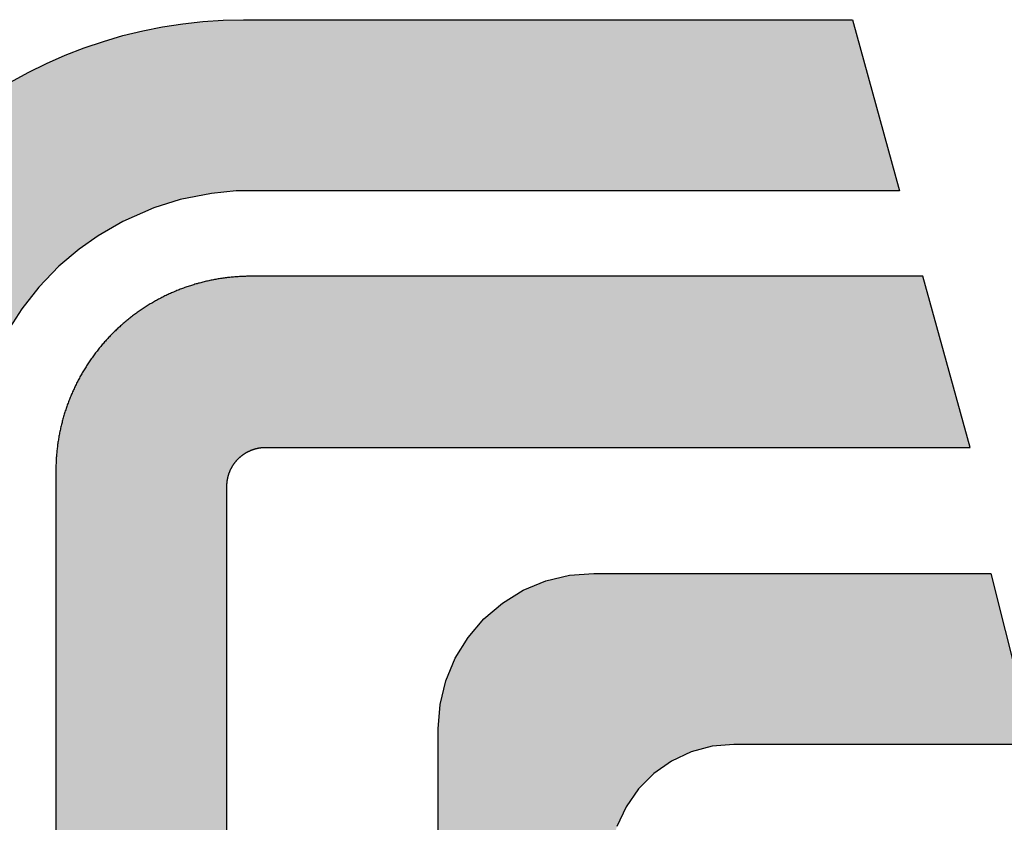
# Model space of a CAD drawing. Extents: x -152 to 245, y -152 to 151.
# Drawn here: x 66 to 71, y -117 to -113 of the extents above; entities that cross this region are included whole.
import ezdxf
from ezdxf.enums import TextEntityAlignment as Align

# ---------------------------------------------------------------- set-up
doc = ezdxf.new("R2010")
doc.units = 0
doc.header["$LTSCALE"] = 5.08
doc.layers.add('NONE', color=7, linetype='CONTINUOUS')
doc.styles.add('VERDANA', font='verdana.ttf')
doc.styles.add('VERDANA-B', font='verdanab.ttf')

# ---------------------------------------------------------------- blocks, each defined once
blk = doc.blocks.new('B1')
at = {"layer": 'NONE', "linetype": 'CONTINUOUS'}
for points in [[(-174.6048, 26.3411), (-177.3352, 26.3411), (-177.4376, 26.33), (-177.5656, 26.3046), (-177.6741, 26.2707), (-177.8024, 26.2146), (-177.9035, 26.1562), (-177.9816, 26.101), (-178.0648, 26.0302), (-178.1475, 25.9443), (-178.2178, 25.8547), (-178.2677, 25.7779), (-178.3022, 25.7182), (-178.3367, 25.7779), (-178.3867, 25.8547), (-178.457, 25.9443), (-178.5397, 26.0302), (-178.6229, 26.101), (-178.701, 26.1562), (-178.8021, 26.2146), (-178.9304, 26.2707), (-179.0389, 26.3046), (-179.1669, 26.33), (-179.2693, 26.3411), (-181.9997, 26.3411), (-181.8058, 27.0451), (-179.3013, 27.0449), (-179.2996, 27.0447), (-179.2998, 27.0449), (-179.2161, 27.043), (-179.1324, 27.0376), (-179.0492, 27.0284), (-178.9664, 27.0157), (-178.8843, 26.9993), (-178.8028, 26.9794), (-178.7225, 26.956), (-178.6431, 26.9291), (-178.5651, 26.8987), (-178.4884, 26.8649), (-178.4132, 26.8279), (-178.3398, 26.7876), (-178.3022, 26.766), (-178.2646, 26.7876), (-178.1912, 26.8279), (-178.1161, 26.8649), (-178.0394, 26.8987), (-177.9614, 26.9291), (-177.882, 26.956), (-177.8016, 26.9794), (-177.7202, 26.9993), (-177.638, 27.0157), (-177.5553, 27.0284), (-177.472, 27.0376), (-177.3884, 27.043), (-177.3047, 27.0449), (-177.3048, 27.0447), (-177.3032, 27.0449), (-174.7987, 27.0451)], [(-177.3736, 18.8787), (-177.3736, 25.1251), (-177.3736, 25.1261), (-177.3736, 25.1271), (-177.3735, 25.128), (-177.3735, 25.129), (-177.3735, 25.13), (-177.3735, 25.131), (-177.3734, 25.132), (-177.3734, 25.1329), (-177.3733, 25.1339), (-177.3733, 25.1349), (-177.3732, 25.1359), (-177.3731, 25.1369), (-177.3731, 25.1379), (-177.373, 25.1388), (-177.3729, 25.1398), (-177.3728, 25.1408), (-177.3727, 25.1418), (-177.3726, 25.1427), (-177.3725, 25.1437), (-177.3724, 25.1447), (-177.3722, 25.1457), (-177.3721, 25.1466), (-177.372, 25.1476), (-177.3718, 25.1486), (-177.3717, 25.1495), (-177.3715, 25.1505), (-177.3714, 25.1515), (-177.3712, 25.1525), (-177.371, 25.1534), (-177.3709, 25.1544), (-177.3707, 25.1554), (-177.3705, 25.1563), (-177.3703, 25.1573), (-177.3701, 25.1582), (-177.3699, 25.1592), (-177.3697, 25.1602), (-177.3695, 25.1611), (-177.3692, 25.1621), (-177.369, 25.163), (-177.3688, 25.164), (-177.3685, 25.1649), (-177.3683, 25.1659), (-177.368, 25.1668), (-177.3678, 25.1678), (-177.3675, 25.1687), (-177.3672, 25.1697), (-177.367, 25.1706), (-177.3667, 25.1716), (-177.3664, 25.1725), (-177.3661, 25.1734), (-177.3658, 25.1744), (-177.3655, 25.1753), (-177.3652, 25.1762), (-177.3649, 25.1772), (-177.3645, 25.1781), (-177.3642, 25.179), (-177.3639, 25.1799), (-177.3635, 25.1809), (-177.3632, 25.1818), (-177.3629, 25.1827), (-177.3625, 25.1836), (-177.3621, 25.1845), (-177.3618, 25.1854), (-177.3614, 25.1863), (-177.361, 25.1873), (-177.3606, 25.1881), (-177.3602, 25.1891), (-177.3599, 25.1899), (-177.3595, 25.1909), (-177.359, 25.1917), (-177.3586, 25.1926), (-177.3582, 25.1935), (-177.3578, 25.1944), (-177.3574, 25.1953), (-177.3569, 25.1962), (-177.3565, 25.1971), (-177.3561, 25.1979), (-177.3556, 25.1988), (-177.3551, 25.1997), (-177.3547, 25.2005), (-177.3542, 25.2014), (-177.3537, 25.2023), (-177.3533, 25.2031), (-177.3528, 25.204), (-177.3523, 25.2048), (-177.3518, 25.2057), (-177.3513, 25.2065), (-177.3508, 25.2074), (-177.3503, 25.2082), (-177.3498, 25.2091), (-177.3493, 25.2099), (-177.3488, 25.2107), (-177.3482, 25.2115), (-177.3477, 25.2124), (-177.3472, 25.2132), (-177.3466, 25.214), (-177.3461, 25.2148), (-177.3455, 25.2156), (-177.345, 25.2164), (-177.3444, 25.2173), (-177.3438, 25.2181), (-177.3433, 25.2189), (-177.3427, 25.2196), (-177.3421, 25.2204), (-177.3415, 25.2212), (-177.3409, 25.222), (-177.3403, 25.2228), (-177.3397, 25.2236), (-177.3391, 25.2243), (-177.3385, 25.2251), (-177.3379, 25.2259), (-177.3373, 25.2266), (-177.3366, 25.2274), (-177.336, 25.2281), (-177.3354, 25.2289), (-177.3347, 25.2296), (-177.3341, 25.2304), (-177.3334, 25.2311), (-177.3328, 25.2318), (-177.3321, 25.2326), (-177.3315, 25.2333), (-177.3308, 25.234), (-177.3301, 25.2347), (-177.3295, 25.2355), (-177.3288, 25.2362), (-177.3281, 25.2369), (-177.3274, 25.2376), (-177.3267, 25.2383), (-177.326, 25.239), (-177.3253, 25.2396), (-177.3246, 25.2403), (-177.3239, 25.241), (-177.3232, 25.2417), (-177.3225, 25.2423), (-177.3218, 25.243), (-177.321, 25.2437), (-177.3203, 25.2443), (-177.3196, 25.245), (-177.3188, 25.2456), (-177.3181, 25.2463), (-177.3173, 25.2469), (-177.3166, 25.2476), (-177.3158, 25.2482), (-177.3151, 25.2488), (-177.3143, 25.2494), (-177.3136, 25.25), (-177.3128, 25.2507), (-177.312, 25.2513), (-177.3112, 25.2519), (-177.3105, 25.2525), (-177.3097, 25.2531), (-177.3089, 25.2536), (-177.3081, 25.2542), (-177.3073, 25.2548), (-177.3065, 25.2554), (-177.3057, 25.2559), (-177.3049, 25.2565), (-177.3041, 25.2571), (-177.3033, 25.2576), (-177.3025, 25.2582), (-177.3017, 25.2587), (-177.3008, 25.2592), (-177.3, 25.2598), (-177.2992, 25.2603), (-177.2983, 25.2608), (-177.2975, 25.2613), (-177.2967, 25.2619), (-177.2958, 25.2624), (-177.295, 25.2629), (-177.2941, 25.2634), (-177.2933, 25.2639), (-177.2924, 25.2643), (-177.2916, 25.2648), (-177.2907, 25.2653), (-177.2899, 25.2658), (-177.289, 25.2662), (-177.2881, 25.2667), (-177.2873, 25.2672), (-177.2864, 25.2676), (-177.2855, 25.2681), (-177.2846, 25.2685), (-177.2838, 25.2689), (-177.2829, 25.2693), (-177.282, 25.2698), (-177.2811, 25.2702), (-177.2802, 25.2706), (-177.2793, 25.271), (-177.2784, 25.2714), (-177.2775, 25.2718), (-177.2766, 25.2722), (-177.2757, 25.2726), (-177.2748, 25.273), (-177.2739, 25.2733), (-177.273, 25.2737), (-177.2721, 25.2741), (-177.2712, 25.2744), (-177.2702, 25.2748), (-177.2693, 25.2751), (-177.2684, 25.2755), (-177.2675, 25.2758), (-177.2665, 25.2761), (-177.2656, 25.2764), (-177.2647, 25.2767), (-177.2638, 25.2771), (-177.2628, 25.2774), (-177.2619, 25.2777), (-177.261, 25.278), (-177.26, 25.2783), (-177.2591, 25.2785), (-177.2581, 25.2788), (-177.2572, 25.2791), (-177.2562, 25.2793), (-177.2553, 25.2796), (-177.2543, 25.2799), (-177.2534, 25.2801), (-177.2524, 25.2803), (-177.2515, 25.2806), (-177.2505, 25.2808), (-177.2496, 25.281), (-177.2486, 25.2813), (-177.2477, 25.2815), (-177.2467, 25.2817), (-177.2457, 25.2819), (-177.2448, 25.2821), (-177.2438, 25.2823), (-177.2429, 25.2824), (-177.2419, 25.2826), (-177.2409, 25.2828), (-177.24, 25.2829), (-177.239, 25.2831), (-177.238, 25.2833), (-177.237, 25.2834), (-177.2361, 25.2835), (-177.2351, 25.2837), (-177.2341, 25.2838), (-177.2332, 25.2839), (-177.2322, 25.2841), (-177.2312, 25.2842), (-177.2302, 25.2843), (-177.2293, 25.2844), (-177.2283, 25.2845), (-177.2273, 25.2845), (-177.2263, 25.2846), (-177.2253, 25.2847), (-177.2244, 25.2848), (-177.2234, 25.2848), (-177.2224, 25.2849), (-177.2214, 25.2849), (-177.2204, 25.285), (-177.2195, 25.285), (-177.2185, 25.2851), (-177.2175, 25.2851), (-177.2165, 25.2851), (-177.2155, 25.2851), (-177.2145, 25.2851), (-177.2136, 25.2851), (-174.3139, 25.2851), (-174.5078, 25.9891), (-177.2776, 25.9891), (-177.2825, 25.9891), (-177.2874, 25.9891), (-177.2923, 25.989), (-177.2972, 25.9889), (-177.3021, 25.9888), (-177.307, 25.9886), (-177.3119, 25.9884), (-177.3168, 25.9882), (-177.3217, 25.9879), (-177.3266, 25.9876), (-177.3315, 25.9873), (-177.3364, 25.987), (-177.3413, 25.9866), (-177.3462, 25.9862), (-177.3511, 25.9858), (-177.356, 25.9853), (-177.3609, 25.9848), (-177.3657, 25.9843), (-177.3706, 25.9837), (-177.3755, 25.9831), (-177.3804, 25.9825), (-177.3852, 25.9819), (-177.3901, 25.9812), (-177.395, 25.9805), (-177.3998, 25.9797), (-177.4047, 25.979), (-177.4095, 25.9782), (-177.4143, 25.9774), (-177.4192, 25.9765), (-177.424, 25.9756), (-177.4288, 25.9747), (-177.4337, 25.9738), (-177.4385, 25.9728), (-177.4433, 25.9718), (-177.4481, 25.9708), (-177.4529, 25.9697), (-177.4577, 25.9686), (-177.4624, 25.9675), (-177.4672, 25.9663), (-177.472, 25.9652), (-177.4767, 25.9639), (-177.4815, 25.9627), (-177.4862, 25.9614), (-177.491, 25.9602), (-177.4957, 25.9588), (-177.5004, 25.9575), (-177.5051, 25.9561), (-177.5098, 25.9547), (-177.5145, 25.9532), (-177.5192, 25.9518), (-177.5239, 25.9503), (-177.5285, 25.9487), (-177.5332, 25.9472), (-177.5379, 25.9456), (-177.5425, 25.944), (-177.5471, 25.9424), (-177.5517, 25.9407), (-177.5563, 25.939), (-177.5609, 25.9373), (-177.5655, 25.9355), (-177.5701, 25.9337), (-177.5747, 25.9319), (-177.5792, 25.9301), (-177.5838, 25.9282), (-177.5883, 25.9263), (-177.5928, 25.9244), (-177.5973, 25.9225), (-177.6018, 25.9205), (-177.6063, 25.9185), (-177.6108, 25.9165), (-177.6152, 25.9144), (-177.6197, 25.9123), (-177.6241, 25.9102), (-177.6285, 25.9081), (-177.6329, 25.9059), (-177.6373, 25.9037), (-177.6417, 25.9015), (-177.6461, 25.8992), (-177.6504, 25.8969), (-177.6547, 25.8946), (-177.6591, 25.8923), (-177.6634, 25.89), (-177.6677, 25.8876), (-177.6719, 25.8852), (-177.6762, 25.8827), (-177.6805, 25.8803), (-177.6847, 25.8778), (-177.6889, 25.8753), (-177.6931, 25.8727), (-177.6973, 25.8702), (-177.7015, 25.8676), (-177.7056, 25.865), (-177.7098, 25.8623), (-177.7139, 25.8597), (-177.718, 25.857), (-177.7221, 25.8543), (-177.7262, 25.8515), (-177.7302, 25.8488), (-177.7343, 25.846), (-177.7383, 25.8432), (-177.7423, 25.8403), (-177.7463, 25.8375), (-177.7502, 25.8346), (-177.7542, 25.8317), (-177.7581, 25.8287), (-177.762, 25.8258), (-177.7659, 25.8228), (-177.7698, 25.8198), (-177.7737, 25.8167), (-177.7775, 25.8137), (-177.7813, 25.8106), (-177.7851, 25.8075), (-177.7889, 25.8044), (-177.7927, 25.8012), (-177.7964, 25.798), (-177.8002, 25.7948), (-177.8039, 25.7916), (-177.8076, 25.7884), (-177.8112, 25.7851), (-177.8149, 25.7818), (-177.8185, 25.7785), (-177.8221, 25.7752), (-177.8257, 25.7718), (-177.8293, 25.7685), (-177.8328, 25.7651), (-177.8363, 25.7617), (-177.8398, 25.7582), (-177.8433, 25.7548), (-177.8468, 25.7513), (-177.8502, 25.7478), (-177.8536, 25.7442), (-177.857, 25.7407), (-177.8604, 25.7371), (-177.8638, 25.7335), (-177.8671, 25.7299), (-177.8704, 25.7263), (-177.8737, 25.7227), (-177.8769, 25.719), (-177.8802, 25.7153), (-177.8834, 25.7116), (-177.8866, 25.7079), (-177.8898, 25.7041), (-177.8929, 25.7004), (-177.896, 25.6966), (-177.8991, 25.6928), (-177.9022, 25.6889), (-177.9053, 25.6851), (-177.9083, 25.6812), (-177.9113, 25.6774), (-177.9143, 25.6735), (-177.9173, 25.6695), (-177.9202, 25.6656), (-177.9231, 25.6617), (-177.926, 25.6577), (-177.9289, 25.6537), (-177.9317, 25.6497), (-177.9345, 25.6457), (-177.9373, 25.6416), (-177.9401, 25.6376), (-177.9428, 25.6335), (-177.9455, 25.6294), (-177.9482, 25.6253), (-177.9509, 25.6212), (-177.9535, 25.617), (-177.9561, 25.6129), (-177.9587, 25.6087), (-177.9613, 25.6045), (-177.9638, 25.6003), (-177.9663, 25.5961), (-177.9688, 25.5919), (-177.9713, 25.5876), (-177.9737, 25.5833), (-177.9761, 25.5791), (-177.9785, 25.5748), (-177.9808, 25.5705), (-177.9832, 25.5661), (-177.9855, 25.5618), (-177.9877, 25.5574), (-177.99, 25.5531), (-177.9922, 25.5487), (-177.9944, 25.5443), (-177.9966, 25.5399), (-177.9987, 25.5355), (-178.0008, 25.5311), (-178.0029, 25.5266), (-178.005, 25.5222), (-178.007, 25.5177), (-178.009, 25.5132), (-178.011, 25.5087), (-178.0129, 25.5042), (-178.0148, 25.4997), (-178.0167, 25.4952), (-178.0186, 25.4906), (-178.0204, 25.4861), (-178.0222, 25.4815), (-178.024, 25.4769), (-178.0258, 25.4723), (-178.0275, 25.4677), (-178.0292, 25.4631), (-178.0309, 25.4585), (-178.0325, 25.4539), (-178.0341, 25.4492), (-178.0357, 25.4446), (-178.0372, 25.4399), (-178.0388, 25.4353), (-178.0403, 25.4306), (-178.0417, 25.4259), (-178.0432, 25.4212), (-178.0446, 25.4165), (-178.046, 25.4118), (-178.0473, 25.4071), (-178.0486, 25.4023), (-178.0499, 25.3976), (-178.0512, 25.3929), (-178.0524, 25.3881), (-178.0536, 25.3834), (-178.0548, 25.3786), (-178.056, 25.3738), (-178.0571, 25.369), (-178.0582, 25.3643), (-178.0592, 25.3595), (-178.0603, 25.3547), (-178.0613, 25.3499), (-178.0622, 25.345), (-178.0632, 25.3402), (-178.0641, 25.3354), (-178.065, 25.3306), (-178.0658, 25.3257), (-178.0666, 25.3209), (-178.0674, 25.316), (-178.0682, 25.3112), (-178.0689, 25.3063), (-178.0696, 25.3015), (-178.0703, 25.2966), (-178.071, 25.2917), (-178.0716, 25.2869), (-178.0722, 25.282), (-178.0727, 25.2771), (-178.0732, 25.2723), (-178.0737, 25.2674), (-178.0742, 25.2625), (-178.0746, 25.2576), (-178.075, 25.2527), (-178.0754, 25.2478), (-178.0758, 25.2429), (-178.0761, 25.238), (-178.0764, 25.2331), (-178.0766, 25.2282), (-178.0768, 25.2233), (-178.077, 25.2184), (-178.0772, 25.2135), (-178.0773, 25.2086), (-178.0774, 25.2037), (-178.0775, 25.1988), (-178.0775, 25.1939), (-178.0776, 25.1891), (-178.0776, 18.8787)], [(-176.5032, 18.8723), (-176.5032, 24.1267), (-176.4953, 24.2268), (-176.4719, 24.3245), (-176.4334, 24.4173), (-176.3809, 24.5029), (-176.3157, 24.5793), (-176.2394, 24.6445), (-176.1537, 24.697), (-176.0609, 24.7354), (-175.9633, 24.7588), (-175.8632, 24.7667), (-174.2283, 24.7667), (-174.0515, 24.0627), (-175.2872, 24.0627), (-175.3761, 24.0549), (-175.4622, 24.0316), (-175.5431, 23.9938), (-175.6161, 23.9426), (-175.6792, 23.8794), (-175.7302, 23.8062), (-175.7679, 23.7253), (-175.7909, 23.639), (-175.7992, 23.5507), (-175.7992, 18.8723)]]:
    blk.add_hatch(color=7, dxfattribs=at).paths.add_polyline_path(points)
at = {"layer": 'NONE', "color": 3, "linetype": 'CONTINUOUS', "flags": 128}
for points in [[(-178.2646, 26.7876), (-178.1912, 26.8279), (-178.1161, 26.8649), (-178.0394, 26.8987), (-177.9614, 26.9291), (-177.882, 26.956), (-177.8016, 26.9794), (-177.7202, 26.9993), (-177.638, 27.0157), (-177.5553, 27.0284), (-177.472, 27.0376), (-177.3884, 27.043), (-177.3047, 27.0449), (-177.3048, 27.0447), (-177.3032, 27.0449), (-174.7987, 27.0451), (-174.6048, 26.3411), (-177.3352, 26.3411), (-177.4376, 26.33), (-177.5656, 26.3046), (-177.6741, 26.2707), (-177.8024, 26.2146), (-177.9035, 26.1562), (-177.9816, 26.101), (-178.0648, 26.0302), (-178.1475, 25.9443), (-178.2178, 25.8547), (-178.2677, 25.7779)], [(-177.3736, 18.8787), (-177.3736, 25.1251), (-177.3736, 25.1261), (-177.3736, 25.1271), (-177.3735, 25.128), (-177.3735, 25.129), (-177.3735, 25.13), (-177.3735, 25.131), (-177.3734, 25.132), (-177.3734, 25.1329), (-177.3733, 25.1339), (-177.3733, 25.1349), (-177.3732, 25.1359), (-177.3731, 25.1369), (-177.3731, 25.1379), (-177.373, 25.1388), (-177.3729, 25.1398), (-177.3728, 25.1408), (-177.3727, 25.1418), (-177.3726, 25.1427), (-177.3725, 25.1437), (-177.3724, 25.1447), (-177.3722, 25.1457), (-177.3721, 25.1466), (-177.372, 25.1476), (-177.3718, 25.1486), (-177.3717, 25.1495), (-177.3715, 25.1505), (-177.3714, 25.1515), (-177.3712, 25.1525), (-177.371, 25.1534), (-177.3709, 25.1544), (-177.3707, 25.1554), (-177.3705, 25.1563), (-177.3703, 25.1573), (-177.3701, 25.1582), (-177.3699, 25.1592), (-177.3697, 25.1602), (-177.3695, 25.1611), (-177.3692, 25.1621), (-177.369, 25.163), (-177.3688, 25.164), (-177.3685, 25.1649), (-177.3683, 25.1659), (-177.368, 25.1668), (-177.3678, 25.1678), (-177.3675, 25.1687), (-177.3672, 25.1697), (-177.367, 25.1706), (-177.3667, 25.1716), (-177.3664, 25.1725), (-177.3661, 25.1734), (-177.3658, 25.1744), (-177.3655, 25.1753), (-177.3652, 25.1762), (-177.3649, 25.1772), (-177.3645, 25.1781), (-177.3642, 25.179), (-177.3639, 25.1799), (-177.3635, 25.1809), (-177.3632, 25.1818), (-177.3629, 25.1827), (-177.3625, 25.1836), (-177.3621, 25.1845), (-177.3618, 25.1854), (-177.3614, 25.1863), (-177.361, 25.1873), (-177.3606, 25.1881), (-177.3602, 25.1891), (-177.3599, 25.1899), (-177.3595, 25.1909), (-177.359, 25.1917), (-177.3586, 25.1926), (-177.3582, 25.1935), (-177.3578, 25.1944), (-177.3574, 25.1953), (-177.3569, 25.1962), (-177.3565, 25.1971), (-177.3561, 25.1979), (-177.3556, 25.1988), (-177.3551, 25.1997), (-177.3547, 25.2005), (-177.3542, 25.2014), (-177.3537, 25.2023), (-177.3533, 25.2031), (-177.3528, 25.204), (-177.3523, 25.2048), (-177.3518, 25.2057), (-177.3513, 25.2065), (-177.3508, 25.2074), (-177.3503, 25.2082), (-177.3498, 25.2091), (-177.3493, 25.2099), (-177.3488, 25.2107), (-177.3482, 25.2115), (-177.3477, 25.2124), (-177.3472, 25.2132), (-177.3466, 25.214), (-177.3461, 25.2148), (-177.3455, 25.2156), (-177.345, 25.2164), (-177.3444, 25.2173), (-177.3438, 25.2181), (-177.3433, 25.2189), (-177.3427, 25.2196), (-177.3421, 25.2204), (-177.3415, 25.2212), (-177.3409, 25.222), (-177.3403, 25.2228), (-177.3397, 25.2236), (-177.3391, 25.2243), (-177.3385, 25.2251), (-177.3379, 25.2259), (-177.3373, 25.2266), (-177.3366, 25.2274), (-177.336, 25.2281), (-177.3354, 25.2289), (-177.3347, 25.2296), (-177.3341, 25.2304), (-177.3334, 25.2311), (-177.3328, 25.2318), (-177.3321, 25.2326), (-177.3315, 25.2333), (-177.3308, 25.234), (-177.3301, 25.2347), (-177.3295, 25.2355), (-177.3288, 25.2362), (-177.3281, 25.2369), (-177.3274, 25.2376), (-177.3267, 25.2383), (-177.326, 25.239), (-177.3253, 25.2396), (-177.3246, 25.2403), (-177.3239, 25.241), (-177.3232, 25.2417), (-177.3225, 25.2423), (-177.3218, 25.243), (-177.321, 25.2437), (-177.3203, 25.2443), (-177.3196, 25.245), (-177.3188, 25.2456), (-177.3181, 25.2463), (-177.3173, 25.2469), (-177.3166, 25.2476), (-177.3158, 25.2482), (-177.3151, 25.2488), (-177.3143, 25.2494), (-177.3136, 25.25), (-177.3128, 25.2507), (-177.312, 25.2513), (-177.3112, 25.2519), (-177.3105, 25.2525), (-177.3097, 25.2531), (-177.3089, 25.2536), (-177.3081, 25.2542), (-177.3073, 25.2548), (-177.3065, 25.2554), (-177.3057, 25.2559), (-177.3049, 25.2565), (-177.3041, 25.2571), (-177.3033, 25.2576), (-177.3025, 25.2582), (-177.3017, 25.2587), (-177.3008, 25.2592), (-177.3, 25.2598), (-177.2992, 25.2603), (-177.2983, 25.2608), (-177.2975, 25.2613), (-177.2967, 25.2619), (-177.2958, 25.2624), (-177.295, 25.2629), (-177.2941, 25.2634), (-177.2933, 25.2639), (-177.2924, 25.2643), (-177.2916, 25.2648), (-177.2907, 25.2653), (-177.2899, 25.2658), (-177.289, 25.2662), (-177.2881, 25.2667), (-177.2873, 25.2672), (-177.2864, 25.2676), (-177.2855, 25.2681), (-177.2846, 25.2685), (-177.2838, 25.2689), (-177.2829, 25.2693), (-177.282, 25.2698), (-177.2811, 25.2702), (-177.2802, 25.2706), (-177.2793, 25.271), (-177.2784, 25.2714), (-177.2775, 25.2718), (-177.2766, 25.2722), (-177.2757, 25.2726), (-177.2748, 25.273), (-177.2739, 25.2733), (-177.273, 25.2737), (-177.2721, 25.2741), (-177.2712, 25.2744), (-177.2702, 25.2748), (-177.2693, 25.2751), (-177.2684, 25.2755), (-177.2675, 25.2758), (-177.2665, 25.2761), (-177.2656, 25.2764), (-177.2647, 25.2767), (-177.2638, 25.2771), (-177.2628, 25.2774), (-177.2619, 25.2777), (-177.261, 25.278), (-177.26, 25.2783), (-177.2591, 25.2785), (-177.2581, 25.2788), (-177.2572, 25.2791), (-177.2562, 25.2793), (-177.2553, 25.2796), (-177.2543, 25.2799), (-177.2534, 25.2801), (-177.2524, 25.2803), (-177.2515, 25.2806), (-177.2505, 25.2808), (-177.2496, 25.281), (-177.2486, 25.2813), (-177.2477, 25.2815), (-177.2467, 25.2817), (-177.2457, 25.2819), (-177.2448, 25.2821), (-177.2438, 25.2823), (-177.2429, 25.2824), (-177.2419, 25.2826), (-177.2409, 25.2828), (-177.24, 25.2829), (-177.239, 25.2831), (-177.238, 25.2833), (-177.237, 25.2834), (-177.2361, 25.2835), (-177.2351, 25.2837), (-177.2341, 25.2838), (-177.2332, 25.2839), (-177.2322, 25.2841), (-177.2312, 25.2842), (-177.2302, 25.2843), (-177.2293, 25.2844), (-177.2283, 25.2845), (-177.2273, 25.2845), (-177.2263, 25.2846), (-177.2253, 25.2847), (-177.2244, 25.2848), (-177.2234, 25.2848), (-177.2224, 25.2849), (-177.2214, 25.2849), (-177.2204, 25.285), (-177.2195, 25.285), (-177.2185, 25.2851), (-177.2175, 25.2851), (-177.2165, 25.2851), (-177.2155, 25.2851), (-177.2145, 25.2851), (-177.2136, 25.2851), (-174.3139, 25.2851), (-174.5078, 25.9891), (-177.2776, 25.9891), (-177.2825, 25.9891), (-177.2874, 25.9891), (-177.2923, 25.989), (-177.2972, 25.9889), (-177.3021, 25.9888), (-177.307, 25.9886), (-177.3119, 25.9884), (-177.3168, 25.9882), (-177.3217, 25.9879), (-177.3266, 25.9876), (-177.3315, 25.9873), (-177.3364, 25.987), (-177.3413, 25.9866), (-177.3462, 25.9862), (-177.3511, 25.9858), (-177.356, 25.9853), (-177.3609, 25.9848), (-177.3657, 25.9843), (-177.3706, 25.9837), (-177.3755, 25.9831), (-177.3804, 25.9825), (-177.3852, 25.9819), (-177.3901, 25.9812), (-177.395, 25.9805), (-177.3998, 25.9797), (-177.4047, 25.979), (-177.4095, 25.9782), (-177.4143, 25.9774), (-177.4192, 25.9765), (-177.424, 25.9756), (-177.4288, 25.9747), (-177.4337, 25.9738), (-177.4385, 25.9728), (-177.4433, 25.9718), (-177.4481, 25.9708), (-177.4529, 25.9697), (-177.4577, 25.9686), (-177.4624, 25.9675), (-177.4672, 25.9663), (-177.472, 25.9652), (-177.4767, 25.9639), (-177.4815, 25.9627), (-177.4862, 25.9614), (-177.491, 25.9602), (-177.4957, 25.9588), (-177.5004, 25.9575), (-177.5051, 25.9561), (-177.5098, 25.9547), (-177.5145, 25.9532), (-177.5192, 25.9518), (-177.5239, 25.9503), (-177.5285, 25.9487), (-177.5332, 25.9472), (-177.5379, 25.9456), (-177.5425, 25.944), (-177.5471, 25.9424), (-177.5517, 25.9407), (-177.5563, 25.939), (-177.5609, 25.9373), (-177.5655, 25.9355), (-177.5701, 25.9337), (-177.5747, 25.9319), (-177.5792, 25.9301), (-177.5838, 25.9282), (-177.5883, 25.9263), (-177.5928, 25.9244), (-177.5973, 25.9225), (-177.6018, 25.9205), (-177.6063, 25.9185), (-177.6108, 25.9165), (-177.6152, 25.9144), (-177.6197, 25.9123), (-177.6241, 25.9102), (-177.6285, 25.9081), (-177.6329, 25.9059), (-177.6373, 25.9037), (-177.6417, 25.9015), (-177.6461, 25.8992), (-177.6504, 25.8969), (-177.6547, 25.8946), (-177.6591, 25.8923), (-177.6634, 25.89), (-177.6677, 25.8876), (-177.6719, 25.8852), (-177.6762, 25.8827), (-177.6805, 25.8803), (-177.6847, 25.8778), (-177.6889, 25.8753), (-177.6931, 25.8727), (-177.6973, 25.8702), (-177.7015, 25.8676), (-177.7056, 25.865), (-177.7098, 25.8623), (-177.7139, 25.8597), (-177.718, 25.857), (-177.7221, 25.8543), (-177.7262, 25.8515), (-177.7302, 25.8488), (-177.7343, 25.846), (-177.7383, 25.8432), (-177.7423, 25.8403), (-177.7463, 25.8375), (-177.7502, 25.8346), (-177.7542, 25.8317), (-177.7581, 25.8287), (-177.762, 25.8258), (-177.7659, 25.8228), (-177.7698, 25.8198), (-177.7737, 25.8167), (-177.7775, 25.8137), (-177.7813, 25.8106), (-177.7851, 25.8075), (-177.7889, 25.8044), (-177.7927, 25.8012), (-177.7964, 25.798), (-177.8002, 25.7948), (-177.8039, 25.7916), (-177.8076, 25.7884), (-177.8112, 25.7851), (-177.8149, 25.7818), (-177.8185, 25.7785), (-177.8221, 25.7752), (-177.8257, 25.7718), (-177.8293, 25.7685), (-177.8328, 25.7651), (-177.8363, 25.7617), (-177.8398, 25.7582), (-177.8433, 25.7548), (-177.8468, 25.7513), (-177.8502, 25.7478), (-177.8536, 25.7442), (-177.857, 25.7407), (-177.8604, 25.7371), (-177.8638, 25.7335), (-177.8671, 25.7299), (-177.8704, 25.7263), (-177.8737, 25.7227), (-177.8769, 25.719), (-177.8802, 25.7153), (-177.8834, 25.7116), (-177.8866, 25.7079), (-177.8898, 25.7041), (-177.8929, 25.7004), (-177.896, 25.6966), (-177.8991, 25.6928), (-177.9022, 25.6889), (-177.9053, 25.6851), (-177.9083, 25.6812), (-177.9113, 25.6774), (-177.9143, 25.6735), (-177.9173, 25.6695), (-177.9202, 25.6656), (-177.9231, 25.6617), (-177.926, 25.6577), (-177.9289, 25.6537), (-177.9317, 25.6497), (-177.9345, 25.6457), (-177.9373, 25.6416), (-177.9401, 25.6376), (-177.9428, 25.6335), (-177.9455, 25.6294), (-177.9482, 25.6253), (-177.9509, 25.6212), (-177.9535, 25.617), (-177.9561, 25.6129), (-177.9587, 25.6087), (-177.9613, 25.6045), (-177.9638, 25.6003), (-177.9663, 25.5961), (-177.9688, 25.5919), (-177.9713, 25.5876), (-177.9737, 25.5833), (-177.9761, 25.5791), (-177.9785, 25.5748), (-177.9808, 25.5705), (-177.9832, 25.5661), (-177.9855, 25.5618), (-177.9877, 25.5574), (-177.99, 25.5531), (-177.9922, 25.5487), (-177.9944, 25.5443), (-177.9966, 25.5399), (-177.9987, 25.5355), (-178.0008, 25.5311), (-178.0029, 25.5266), (-178.005, 25.5222), (-178.007, 25.5177), (-178.009, 25.5132), (-178.011, 25.5087), (-178.0129, 25.5042), (-178.0148, 25.4997), (-178.0167, 25.4952), (-178.0186, 25.4906), (-178.0204, 25.4861), (-178.0222, 25.4815), (-178.024, 25.4769), (-178.0258, 25.4723), (-178.0275, 25.4677), (-178.0292, 25.4631), (-178.0309, 25.4585), (-178.0325, 25.4539), (-178.0341, 25.4492), (-178.0357, 25.4446), (-178.0372, 25.4399), (-178.0388, 25.4353), (-178.0403, 25.4306), (-178.0417, 25.4259), (-178.0432, 25.4212), (-178.0446, 25.4165), (-178.046, 25.4118), (-178.0473, 25.4071), (-178.0486, 25.4023), (-178.0499, 25.3976), (-178.0512, 25.3929), (-178.0524, 25.3881), (-178.0536, 25.3834), (-178.0548, 25.3786), (-178.056, 25.3738), (-178.0571, 25.369), (-178.0582, 25.3643), (-178.0592, 25.3595), (-178.0603, 25.3547), (-178.0613, 25.3499), (-178.0622, 25.345), (-178.0632, 25.3402), (-178.0641, 25.3354), (-178.065, 25.3306), (-178.0658, 25.3257), (-178.0666, 25.3209), (-178.0674, 25.316), (-178.0682, 25.3112), (-178.0689, 25.3063), (-178.0696, 25.3015), (-178.0703, 25.2966), (-178.071, 25.2917), (-178.0716, 25.2869), (-178.0722, 25.282), (-178.0727, 25.2771), (-178.0732, 25.2723), (-178.0737, 25.2674), (-178.0742, 25.2625), (-178.0746, 25.2576), (-178.075, 25.2527), (-178.0754, 25.2478), (-178.0758, 25.2429), (-178.0761, 25.238), (-178.0764, 25.2331), (-178.0766, 25.2282), (-178.0768, 25.2233), (-178.077, 25.2184), (-178.0772, 25.2135), (-178.0773, 25.2086), (-178.0774, 25.2037), (-178.0775, 25.1988), (-178.0775, 25.1939), (-178.0776, 25.1891), (-178.0776, 18.8787)], [(-176.5032, 18.8723), (-176.5032, 24.1267), (-176.4953, 24.2268), (-176.4719, 24.3245), (-176.4334, 24.4173), (-176.3809, 24.5029), (-176.3157, 24.5793), (-176.2394, 24.6445), (-176.1537, 24.697), (-176.0609, 24.7354), (-175.9633, 24.7588), (-175.8632, 24.7667), (-174.2283, 24.7667), (-174.0515, 24.0627), (-175.2872, 24.0627), (-175.3761, 24.0549), (-175.4622, 24.0316), (-175.5431, 23.9938), (-175.6161, 23.9426), (-175.6792, 23.8794), (-175.7302, 23.8062), (-175.7679, 23.7253)]]:
    blk.add_lwpolyline(points, dxfattribs=at)
at = {"layer": 'NONE', "color": 2, "style": 'VERDANA'}
for tag, height, p in [('REMARKS', 2.5648, (-153.85, 45.9448)), ('MODIFICATIONS', 2.5648, (-153.85, 40.0859)), ('CASE', 3.0734, (-133.13, 26.2759)), ('SCALE', 2.5648, (-46.2168, 19.9648)), ('SUBJECT', 2.5632, (-133.13, 19.2642)), ('SUBJECT_B', 2.5632, (-133.13, 14.7642)), ('DATE', 2.0505, (-50.9827, 11.1683))]:
    blk.add_attdef(tag, text='', height=height, dxfattribs=at).set_placement(p, align=Align.TOP_LEFT)
at = {"layer": 'NONE', "color": 7, "style": 'VERDANA-B'}
blk.add_attdef('VERS_', text='', height=2.5648, dxfattribs=at).set_placement((-1.8, 40.4448), align=Align.TOP_RIGHT)
at = {"layer": 'NONE', "color": 17, "style": 'VERDANA-B'}
blk.add_attdef('VERS_', text='', height=3.0758, dxfattribs=at).set_placement((-1.3, 39.7525), align=Align.TOP_RIGHT)
at = {"layer": 'NONE', "color": 2, "style": 'VERDANA-B'}
blk.add_attdef('DRAW__NO_', text='', height=3.5892, dxfattribs=at).set_placement((-19.8727, 29.6787), align=Align.TOP_CENTER)
at = {"layer": 'NONE', "color": 2}
for tag, height, style, p in [('CASE_NO_', 3.0758, 'VERDANA-B', (-2.4868, 20.582)), ('REV__DATE', 2.0505, 'VERDANA', (-3.1254, 11.4808))]:
    blk.add_attdef(tag, text='', height=height, dxfattribs=dict(at, style=style)).set_placement(p, align=Align.TOP_RIGHT)

msp = doc.modelspace()

# ---------------------------------------------------------------- block references
at = {"layer": 'NONE', "color": 30}
msp.add_blockref('B1', (244.6754, -140.4897), dxfattribs=at)

doc.saveas('drawing.dxf')
